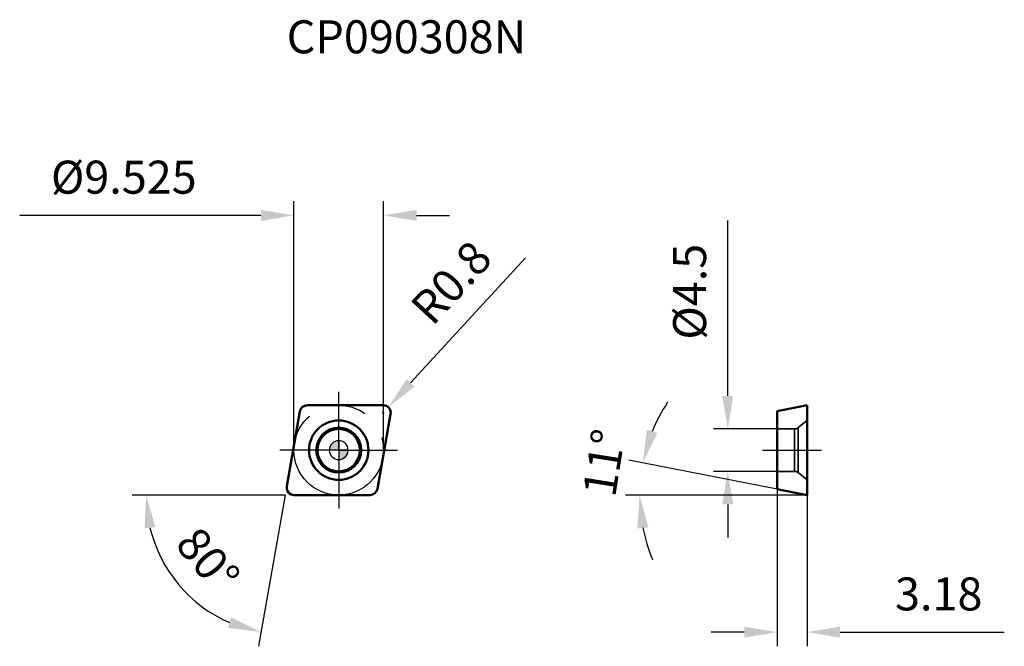
# Model space of a CAD drawing. Units: millimetres. Extents: x -34 to 71, y -21 to 46.
import ezdxf

# ---------------------------------------------------------------- set-up
doc = ezdxf.new("R2010")
doc.units = ezdxf.units.MM
doc.linetypes.add('CENTER2', pattern=[28.575, 19.05, -3.175, 3.175, -3.175])
doc.linetypes.add('DASHED2', pattern=[9.525, 6.35, -3.175])
for name, color, linetype, lineweight in [('1', 4, 'Continuous', 50), ('CUT', 1, 'Continuous', 25), ('SK2', 7, 'Continuous', 25), ('SK4', 2, 'CENTER2', 25), ('SKVIEW1', 4, 'Continuous', 50), ('SKVIEW2', 7, 'Continuous', 25), ('SKVIEW3', 1, 'DASHED2', 35), ('SKVIEW4', 2, 'CENTER2', 25)]:
    doc.layers.add(name, color=color, linetype=linetype, lineweight=lineweight)
doc.layers.add('SK6', color=5, linetype='Continuous')
doc.styles.add('simplex', font='txt.shx', dxfattribs={"height": 3.5})
doc.dimstyles.new('コピー - ISO-25', dxfattribs={"dimscale": 0, "dimtxt": 3.5, "dimasz": 3.5, "dimexe": 1.5, "dimexo": 0, "dimgap": 2.3, "dimtad": 1, "dimdec": 8, "dimdsep": 46, "dimtxsty": 'simplex', "dimcen": 0.09, "dimclrd": 256, "dimclre": 256, "dimclrt": 256, "dimadec": 0, "dimazin": 0, "dimtfac": 1, "dimtofl": 0, "dimtmove": 0, "dimatfit": 3, "dimfxl": 1, "dimtolj": 1, "dimlwd": -1, "dimlwe": -1, "dimarcsym": 0})

# ---------------------------------------------------------------- blocks, each defined once
blk = doc.blocks.new('zero block')
h = blk.add_hatch(color=7)
h.paths.add_polyline_path([(0, 1, 0.414214), (-1, 0), (0, 0)])
h.paths.add_polyline_path([(1, 0), (0, 0), (0, -1, 0.414214)])
at = {"color": 7, "ltscale": 0.2}
for p, q in [((-1, 0), (1, 0)), ((0, -1), (0, 1))]:
    blk.add_line(p, q, dxfattribs=at)
for start, end in [(90, 180), (180, 270), (0, 90), (270, 0)]:
    blk.add_arc((0, 0), 1, start, end, dxfattribs=at)
blk = doc.blocks.new('*D10')
at = {"layer": 'Defpoints', "color": 0}
for p in [(-4.76, 24.9), (-4.76, 0), (4.76, 0)]:
    blk.add_point(p, dxfattribs=at)
at = {"layer": 'SK2'}
for p, q in [((-4.76, 0), (-4.76, 26.4)), ((4.76, 0), (4.76, 26.4)), ((-8.26, 24.9), (-33.86, 24.9)), ((8.26, 24.9), (11.76, 24.9))]:
    blk.add_line(p, q, dxfattribs=at)
for points in [[(-8.26, 24.31), (-8.26, 25.48), (-4.76, 24.9)], [(8.26, 25.48), (8.26, 24.31), (4.76, 24.9)]]:
    blk.add_solid(points, dxfattribs=at)
at = {"layer": 'SK2', "insert": (-22.81, 28.95), "char_height": 3.5, "attachment_point": 5, "style": 'simplex'}
blk.add_mtext('\\A1;%%C9.525', dxfattribs=at)
blk = doc.blocks.new('*D11')
at = {"layer": 'Defpoints', "color": 0}
for p in [(5.26, 4.55), (4.72, 3.96)]:
    blk.add_point(p, dxfattribs=at)
at = {"layer": 'SK2'}
for p, q in [((19.84, 20.38), (7.63, 7.13)), ((4.63, 3.96), (4.81, 3.96)), ((4.72, 3.87), (4.72, 4.05))]:
    blk.add_line(p, q, dxfattribs=at)
blk.add_solid([(7.21, 7.52), (8.06, 6.73), (5.26, 4.55)], dxfattribs=at)
at = {"layer": 'SK2', "insert": (11.94, 17.78), "char_height": 3.5, "attachment_point": 5, "rotation": 47.3624, "style": 'simplex'}
blk.add_mtext('\\A1;R0.8', dxfattribs=at)
blk = doc.blocks.new('*D12')
at = {"layer": 'Defpoints', "color": 0}
for p in [(-4.11, 4.1), (-5.51, -3.82), (-4.72, -4.76), (3.32, -4.76), (-14.92, -16.27)]:
    blk.add_point(p, dxfattribs=at)
at = {"layer": 'SK2'}
for q in [(-21.94, -4.76), (-8.5, -20.78)]:
    blk.add_line((-5.68, -4.76), q, dxfattribs=at)
blk.add_arc((-5.68, -4.76), 14.77, 193.6136, 246.3864, dxfattribs=at)
for points in [[(-19.45, -8.17), (-20.61, -8.31), (-20.44, -4.76)], [(-11.76, -18.85), (-11.42, -17.73), (-8.24, -19.3)]]:
    blk.add_solid(points, dxfattribs=at)
at = {"layer": 'SK2', "insert": (-13.88, -11.65), "char_height": 3.5, "attachment_point": 5, "rotation": 310, "style": 'simplex'}
blk.add_mtext('\\A1;80%%d', dxfattribs=at)
blk = doc.blocks.new('*D13')
at = {"layer": 'Defpoints', "color": 0}
for p in [(41.3, 2.25), (46.54, 2.25), (46.54, -2.25)]:
    blk.add_point(p, dxfattribs=at)
at = {"layer": 'SKVIEW2'}
for p, q in [((41.3, 5.75), (41.3, 24.35)), ((46.54, 2.25), (39.8, 2.25)), ((46.54, -2.25), (39.8, -2.25)), ((41.3, -5.75), (41.3, -9.25))]:
    blk.add_line(p, q, dxfattribs=at)
for points in [[(40.71, 5.75), (41.88, 5.75), (41.3, 2.25)], [(41.88, -5.75), (40.71, -5.75), (41.3, -2.25)]]:
    blk.add_solid(points, dxfattribs=at)
at = {"layer": 'SKVIEW2', "insert": (37.25, 16.8), "char_height": 3.5, "attachment_point": 5, "rotation": 90, "style": 'simplex'}
blk.add_mtext('\\A1;%%C4.5', dxfattribs=at)
blk = doc.blocks.new('*D14')
at = {"layer": 'Defpoints', "color": 0}
for p in [(31.98, -3.63), (46.54, -4.14), (49.72, -4.76), (49.72, -4.76), (53.14, -4.76)]:
    blk.add_point(p, dxfattribs=at)
at = {"layer": 'SKVIEW2'}
for p, q in [((46.54, -4.14), (30.8, -1.08)), ((49.72, -4.76), (30.44, -4.76))]:
    blk.add_line(p, q, dxfattribs=at)
for start, end in [(146.4001, 157.7), (191.3, 202.5999)]:
    blk.add_arc((49.72, -4.76), 17.78, start, end, dxfattribs=at)
for points in [[(32.71, 2.15), (33.83, 1.82), (32.27, -1.37)], [(32.87, -8.19), (31.71, -8.3), (31.94, -4.76)]]:
    blk.add_solid(points, dxfattribs=at)
at = {"layer": 'SKVIEW2', "insert": (28.16, -1.34), "char_height": 3.5, "attachment_point": 5, "rotation": 80.9776, "style": 'simplex'}
blk.add_mtext('\\A1;11%%d', dxfattribs=at)
blk = doc.blocks.new('*D15')
at = {"layer": 'Defpoints', "color": 0}
for p in [(46.54, -4.14), (49.72, -4.76), (49.72, -19.3)]:
    blk.add_point(p, dxfattribs=at)
at = {"layer": 'SKVIEW2'}
for p, q in [((46.54, -4.14), (46.54, -20.8)), ((49.72, -4.76), (49.72, -20.8)), ((43.04, -19.3), (39.54, -19.3)), ((53.22, -19.3), (70.65, -19.3))]:
    blk.add_line(p, q, dxfattribs=at)
for points in [[(43.04, -19.89), (43.04, -18.72), (46.54, -19.3)], [(53.22, -18.72), (53.22, -19.89), (49.72, -19.3)]]:
    blk.add_solid(points, dxfattribs=at)
at = {"layer": 'SKVIEW2', "insert": (63.69, -15.25), "char_height": 3.5, "attachment_point": 5, "style": 'simplex'}
blk.add_mtext('\\A1;3.18', dxfattribs=at)

msp = doc.modelspace()

# ---------------------------------------------------------------- linework, layer by layer
at = {"layer": '1'}
for p, q in [((-3.32493229, 4.7625), (4.72232361, 4.7625)), ((-5.51016981, -3.82358146), (-4.11277849, 4.10141854)), ((5.51016981, 3.82358146), (4.11277849, -4.10141854)), ((3.32493229, -4.7625), (-4.72232361, -4.7625))]:
    msp.add_line(p, q, dxfattribs=at)
for radius in [3.15, 2.38371242, 2.25]:
    msp.add_circle((0, 0), radius, dxfattribs=at)
for centre, start, end in [((-3.32493229, 3.9625), 90, 170.0000000001), ((4.72232361, 3.9625), 350.0000000008, 90), ((-4.72232361, -3.9625), 170.0000000008, 270), ((3.32493229, -3.9625), 270, 350.0000000001)]:
    msp.add_arc(centre, 0.8, start, end, dxfattribs=at)
at = {"layer": 'CUT'}
for p, q in [((-3.32493229, 4.7625), (4.72232361, 4.7625)), ((-5.51016981, -3.82358146), (-4.11277849, 4.10141854)), ((5.51016981, 3.82358146), (4.11277849, -4.10141854)), ((3.32493229, -4.7625), (-4.72232361, -4.7625))]:
    msp.add_line(p, q, dxfattribs=at)
for centre, start, end in [((-3.32493229, 3.9625), 90, 170.0000000001), ((4.72232361, 3.9625), 350.0000000008, 90), ((-4.72232361, -3.9625), 170.0000000008, 270), ((3.32493229, -3.9625), 270, 350.0000000001)]:
    msp.add_arc(centre, 0.8, start, end, dxfattribs=at)
at = {"layer": 'SK4'}
for q in [(0, 6.175), (-6.25483272, 0), (0, -6.175), (6.25483272, 0)]:
    msp.add_line((0, 0), q, dxfattribs=at)
msp.add_circle((0, 0), 4.7625, dxfattribs=at)
at = {"layer": 'SKVIEW1'}
for p, q in [((46.53866818, 4.14437062), (49.71866818, 4.7625)), ((49.71866818, -4.7625), (49.71866818, 4.7625)), ((46.53866818, -4.14437062), (46.53866818, 4.14437062)), ((46.53866818, -4.14437062), (49.71866818, -4.7625))]:
    msp.add_line(p, q, dxfattribs=at)
at = {"layer": 'SKVIEW3'}
for p, q in [((48.77238183, 2.38371242), (49.71866818, 3.15)), ((48.39478959, 2.25), (46.53866818, 2.25)), ((48.39478959, -2.25), (48.39478959, 2.25)), ((48.77238183, 2.38371242), (48.77238183, -2.38371242)), ((48.39478959, -2.25), (46.53866818, -2.25)), ((48.77238183, -2.38371242), (49.71866818, -3.15))]:
    msp.add_line(p, q, dxfattribs=at)
for centre, start, end in [((48.39478959, 2.85), 270, 309), ((48.39478959, -2.85), 51, 90)]:
    msp.add_arc(centre, 0.6, start, end, dxfattribs=at)
at = {"layer": 'SKVIEW4'}
msp.add_line((45.00125182, 0), (51.25608454, 0), dxfattribs=at)

# ---------------------------------------------------------------- block references
at = {"rotation": 180}
msp.add_blockref('zero block', (0, 0), dxfattribs=at)

# ---------------------------------------------------------------- texts
at = {"layer": 'SK6', "insert": (-5.52232361, 45.58778382), "char_height": 3.5, "width": 60.5438559005, "attachment_point": 1, "line_spacing_factor": 0.9, "style": 'simplex'}
msp.add_mtext('CP090308N', dxfattribs=at)

# ---------------------------------------------------------------- dimensions: what is measured, and where the dimension line sits
at = {"layer": 'SK2'}
dim = msp.add_linear_dim(base=(-4.7625, 24.89729979), p1=(4.7625, 0), p2=(-4.7625, 0), text='%%C<>', dimstyle='コピー - ISO-25', override={"dimscale": 1, "dimdec": 3, "dimtxsty": 'simplex'}, dxfattribs=at)
dim.commit()
dim.dimension.update_dxf_attribs({"geometry": '*D10', "text_midpoint": (-22.8125, 28.94729979)})
dim = msp.add_radius_dim(center=(4.72232361, 3.9625), mpoint=(5.26421089, 4.55102203), dimstyle='コピー - ISO-25', override={"dimscale": 1, "dimdec": 1}, dxfattribs=at)
dim.commit()
dim.dimension.update_dxf_attribs({"geometry": '*D11', "text_midpoint": (13.73647897, 13.75241232), "dimtype": 164})
dim = msp.add_angular_dim_2l(base=(-14.92256639, -16.27374114), line1=((-5.51016981, -3.82358146), (-4.11277849, 4.10141854)), line2=((3.32493229, -4.7625), (-4.72232361, -4.7625)), dimstyle='コピー - ISO-25', override={"dimscale": 1}, dxfattribs=at)
dim.commit()
dim.dimension.update_dxf_attribs({"geometry": '*D12', "text_midpoint": (-13.88408714, -11.6501324)})
at = {"layer": 'SKVIEW2'}
dim = msp.add_linear_dim(base=(41.29570788, 2.25), p1=(46.53866818, -2.25), p2=(46.53866818, 2.25), angle=90, text='%%C<>', dimstyle='コピー - ISO-25', override={"dimscale": 1, "dimdec": 1, "dimtxsty": 'simplex'}, dxfattribs=at)
dim.commit()
dim.dimension.update_dxf_attribs({"geometry": '*D13', "text_midpoint": (37.24570788, 16.8)})
dim = msp.add_angular_dim_2l(base=(31.97972533, -3.62573689), line1=((49.71866818, -4.7625), (53.14211301, -4.7625)), line2=((46.53866818, -4.14437062), (49.71866818, -4.7625)), dimstyle='コピー - ISO-25', override={"dimscale": 1}, dxfattribs=at)
dim.commit()
dim.dimension.update_dxf_attribs({"geometry": '*D14', "text_midpoint": (32.16327338, -1.97494965), "dimtype": 162})
dim = msp.add_linear_dim(base=(49.71866818, -19.30343646), p1=(46.53866818, -4.14437062), p2=(49.71866818, -4.7625), dimstyle='コピー - ISO-25', override={"dimscale": 1, "dimdec": 2}, dxfattribs=at)
dim.commit()
dim.dimension.update_dxf_attribs({"geometry": '*D15', "text_midpoint": (63.68533484, -15.25343646)})

doc.saveas('drawing.dxf')
